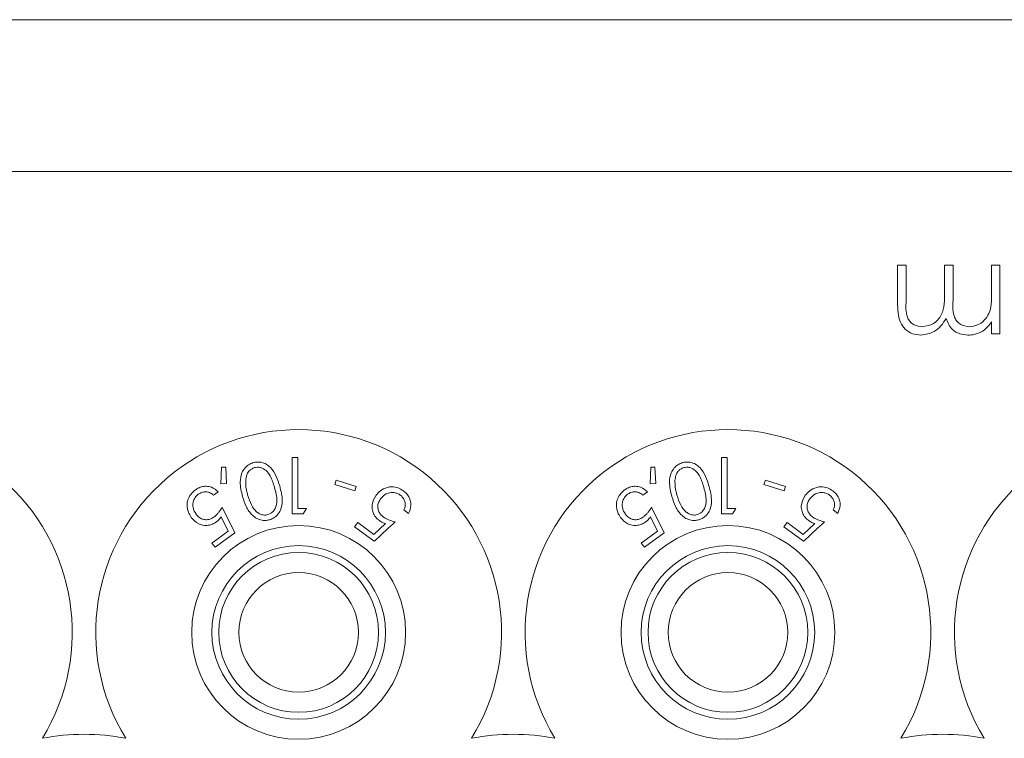
# Model space of a CAD drawing. Units: millimetres. Extents: x 11 to 415, y 5 to 292.
# Drawn here: x 132 to 136, y 62 to 64 of the extents above; entities that cross this region are included whole.
import ezdxf

# ---------------------------------------------------------------- set-up
doc = ezdxf.new("R2010")
doc.units = ezdxf.units.MM

msp = doc.modelspace()

# ---------------------------------------------------------------- linework, layer by layer
at = {"color": 7, "linetype": 'Continuous', "lineweight": 15}
for p, q in [((128.8607, 64.4207), (148.1607, 64.4207)), ((148.1607, 63.855), (128.8607, 63.855)), ((135.1431, 63.3665), (135.1431, 63.505)), ((135.1431, 63.505), (135.1745, 63.505)), ((135.1745, 63.505), (135.1745, 63.3663)), ((135.3181, 63.4055), (135.3181, 63.505)), ((135.3181, 63.505), (135.3495, 63.505)), ((135.3495, 63.505), (135.3495, 63.375)), ((135.4931, 63.3974), (135.4931, 63.505)), ((135.4931, 63.505), (135.5245, 63.505)), ((135.5245, 63.505), (135.5245, 63.2492)), ((135.4931, 63.2492), (135.4931, 63.2937)), ((135.5245, 63.2492), (135.4931, 63.2492)), ((132.8868, 62.7886), (132.8864, 62.5781)), ((132.9077, 62.7886), (132.8868, 62.7886)), ((132.9073, 62.5987), (132.9077, 62.7886)), ((134.4868, 62.7886), (134.4864, 62.5781)), ((134.5077, 62.7886), (134.4868, 62.7886)), ((134.5073, 62.5987), (134.5077, 62.7886)), ((132.6235, 62.752), (132.6208, 62.6909)), ((132.6388, 62.7527), (132.6235, 62.752)), ((132.6421, 62.691), (132.6388, 62.7527)), ((134.2235, 62.752), (134.2208, 62.6909)), ((134.2388, 62.7527), (134.2235, 62.752)), ((134.2421, 62.691), (134.2388, 62.7527)), ((132.6208, 62.6909), (132.6421, 62.691)), ((133.0503, 62.7044), (133.045, 62.6878)), ((133.045, 62.6878), (133.1201, 62.664)), ((133.1254, 62.6806), (133.0503, 62.7044)), ((133.1201, 62.664), (133.1254, 62.6806)), ((134.2208, 62.6909), (134.2421, 62.691)), ((134.6503, 62.7044), (134.645, 62.6878)), ((134.645, 62.6878), (134.7201, 62.664)), ((134.7254, 62.6806), (134.6503, 62.7044)), ((134.7201, 62.664), (134.7254, 62.6806)), ((132.5935, 62.6478), (132.6109, 62.6606)), ((134.1935, 62.6478), (134.2109, 62.6606)), ((132.6725, 62.5077), (132.6262, 62.6034)), ((132.8864, 62.5781), (132.9278, 62.578)), ((132.9404, 62.5986), (132.9073, 62.5987)), ((132.9278, 62.578), (132.9404, 62.5986)), ((133.303, 62.593), (133.3204, 62.5802)), ((134.2725, 62.5077), (134.2262, 62.6034)), ((134.4864, 62.5781), (134.5278, 62.578)), ((134.5404, 62.5986), (134.5073, 62.5987)), ((134.5278, 62.578), (134.5404, 62.5986)), ((134.903, 62.593), (134.9204, 62.5802)), ((132.622, 62.5667), (132.6476, 62.5143)), ((133.131, 62.5463), (133.1191, 62.5302)), ((133.1914, 62.5017), (133.131, 62.5463)), ((133.2339, 62.5418), (133.1914, 62.5017)), ((134.222, 62.5667), (134.2476, 62.5143)), ((134.731, 62.5463), (134.7191, 62.5302)), ((134.7914, 62.5017), (134.731, 62.5463)), ((134.8339, 62.5418), (134.7914, 62.5017)), ((132.6476, 62.5143), (132.5872, 62.4697)), ((132.5991, 62.4536), (132.6725, 62.5077)), ((133.1191, 62.5302), (133.1926, 62.4761)), ((134.2476, 62.5143), (134.1872, 62.4697)), ((134.1991, 62.4536), (134.2725, 62.5077)), ((134.7191, 62.5302), (134.7926, 62.4761)), ((132.5872, 62.4697), (132.5991, 62.4536)), ((134.1872, 62.4697), (134.1991, 62.4536))]:
    msp.add_line(p, q, dxfattribs=at)
for centre, radius in [((132.9107, 62.1364), 0.3985), ((134.5107, 62.1364), 0.3985), ((132.9107, 62.1364), 0.3235), ((134.5107, 62.1364), 0.3235), ((132.9107, 62.1364), 0.2979), ((134.5107, 62.1364), 0.2979), ((132.9107, 62.1364), 0.2229), ((134.5107, 62.1364), 0.2229)]:
    msp.add_circle(centre, radius, dxfattribs=at)
for centre, radius, start, end in [((131.3107, 62.1364), 0.756, 328.515, 211.485), ((132.9107, 62.1364), 0.756, 328.515, 211.485), ((134.5107, 62.1364), 0.756, 328.515, 211.485), ((136.1107, 62.1364), 0.756, 328.515, 211.485), ((132.1107, 60.9364), 0.82, 79.0827, 100.9173), ((133.7107, 60.9364), 0.82, 79.0827, 100.9173), ((135.3107, 60.9364), 0.82, 79.0827, 100.9173)]:
    msp.add_arc(centre, radius, start, end, dxfattribs=at)
for points, knots in [([(135.2351, 63.2762), (135.2496, 63.2786), (135.2715, 63.2822), (135.2939, 63.3015), (135.3186, 63.3378), (135.3183, 63.3755), (135.3181, 63.4055)], [0, 0, 0, 0, 0.2487713, 0.3744894, 0.5002335, 1, 1, 1, 1]), ([(135.4103, 63.2762), (135.4206, 63.2775), (135.4413, 63.2801), (135.4672, 63.2987), (135.4926, 63.3369), (135.4929, 63.3724), (135.4931, 63.3974)], [0, 0, 0, 0, 0.186539, 0.373342, 0.560136, 1, 1, 1, 1]), ([(135.2297, 63.2448), (135.219, 63.2457), (135.1978, 63.2476), (135.1702, 63.2654), (135.1439, 63.3045), (135.1434, 63.3409), (135.1431, 63.3665)], [0, 0, 0, 0, 0.186916, 0.37357, 0.56028, 1, 1, 1, 1]), ([(135.1745, 63.3663), (135.1737, 63.3445), (135.1728, 63.3172), (135.1917, 63.2917), (135.2088, 63.2791), (135.2246, 63.2773), (135.2351, 63.2762)], [0, 0, 0, 0, 0.499478, 0.624968, 0.750564, 1, 1, 1, 1]), ([(135.3495, 63.375), (135.3485, 63.3519), (135.3472, 63.3232), (135.3649, 63.2944), (135.3822, 63.2797), (135.3991, 63.2776), (135.4103, 63.2762)], [0, 0, 0, 0, 0.50046, 0.625876, 0.751308, 1, 1, 1, 1]), ([(135.3235, 63.3065), (135.3177, 63.2972), (135.306, 63.2785), (135.2754, 63.2521), (135.247, 63.2475), (135.2297, 63.2448)], [0, 0, 0, 0, 0.28126, 0.562071, 1, 1, 1, 1]), ([(135.4049, 63.2448), (135.3946, 63.2458), (135.3742, 63.2479), (135.3408, 63.2667), (135.33, 63.2914), (135.3235, 63.3065)], [0, 0, 0, 0, 0.280857, 0.561564, 1, 1, 1, 1]), ([(135.4931, 63.2937), (135.4874, 63.286), (135.4773, 63.2723), (135.4636, 63.2622), (135.4576, 63.2577)], [0, 0, 0, 0, 0.56013, 1, 1, 1, 1]), ([(135.4576, 63.2577), (135.4482, 63.2536), (135.4313, 63.2461), (135.4129, 63.2452), (135.4049, 63.2448)], [0, 0, 0, 0, 0.559743, 1, 1, 1, 1]), ([(132.7416, 62.7692), (132.7356, 62.767), (132.7236, 62.7624), (132.7086, 62.7486), (132.696, 62.7268), (132.69, 62.6892), (132.6971, 62.6609), (132.7017, 62.6428)], [0, 0, 0, 0, 0.107933, 0.216158, 0.357222, 0.591043, 1, 1, 1, 1]), ([(132.84, 62.6823), (132.8363, 62.6943), (132.8288, 62.7185), (132.8119, 62.7465), (132.7909, 62.7641), (132.7721, 62.7713), (132.7546, 62.7722), (132.7453, 62.7701), (132.7416, 62.7692)], [0, 0, 0, 0, 0.281182, 0.564376, 0.699385, 0.835704, 0.93513, 1, 1, 1, 1]), ([(134.3416, 62.7692), (134.3356, 62.767), (134.3236, 62.7624), (134.3086, 62.7486), (134.296, 62.7268), (134.29, 62.6892), (134.2971, 62.6609), (134.3017, 62.6428)], [0, 0, 0, 0, 0.107933, 0.216158, 0.357222, 0.591043, 1, 1, 1, 1]), ([(134.44, 62.6823), (134.4363, 62.6943), (134.4288, 62.7185), (134.4119, 62.7465), (134.3909, 62.7641), (134.3721, 62.7713), (134.3546, 62.7722), (134.3453, 62.7701), (134.3416, 62.7692)], [0, 0, 0, 0, 0.281182, 0.564376, 0.699385, 0.835704, 0.93513, 1, 1, 1, 1]), ([(132.7461, 62.7507), (132.742, 62.7491), (132.7338, 62.7459), (132.7237, 62.7361), (132.7152, 62.7215), (132.714, 62.7098), (132.7133, 62.7029)], [0, 0, 0, 0, 0.186618, 0.373994, 0.629224, 1, 1, 1, 1]), ([(132.8207, 62.6772), (132.8164, 62.6917), (132.8101, 62.7124), (132.7938, 62.7365), (132.7787, 62.748), (132.7629, 62.7525), (132.7525, 62.7523), (132.7473, 62.751), (132.7461, 62.7507)], [0, 0, 0, 0, 0.41962, 0.599417, 0.781259, 0.884688, 0.974313, 1, 1, 1, 1]), ([(134.3461, 62.7507), (134.342, 62.7491), (134.3338, 62.7459), (134.3237, 62.7361), (134.3152, 62.7215), (134.314, 62.7098), (134.3133, 62.7029)], [0, 0, 0, 0, 0.186618, 0.373994, 0.629224, 1, 1, 1, 1]), ([(134.4207, 62.6772), (134.4164, 62.6917), (134.4101, 62.7124), (134.3938, 62.7365), (134.3787, 62.748), (134.3629, 62.7525), (134.3525, 62.7523), (134.3473, 62.751), (134.3461, 62.7507)], [0, 0, 0, 0, 0.41962, 0.599417, 0.781259, 0.884688, 0.974313, 1, 1, 1, 1]), ([(132.6109, 62.6606), (132.6031, 62.6672), (132.5905, 62.6776), (132.5671, 62.682), (132.5481, 62.68), (132.5345, 62.6739), (132.5276, 62.6691), (132.5257, 62.6678)], [0, 0, 0, 0, 0.363069, 0.583358, 0.759501, 0.936417, 1, 1, 1, 1]), ([(132.7133, 62.7029), (132.7133, 62.6957), (132.7132, 62.6828), (132.7163, 62.6648), (132.7191, 62.6541), (132.7205, 62.6487)], [0, 0, 0, 0, 0.388398, 0.693491, 1, 1, 1, 1]), ([(132.8023, 62.5563), (132.8079, 62.5584), (132.819, 62.5626), (132.8335, 62.5754), (132.8466, 62.5966), (132.8524, 62.6343), (132.8448, 62.6637), (132.84, 62.6823)], [0, 0, 0, 0, 0.098677, 0.197674, 0.342051, 0.58568, 1, 1, 1, 1]), ([(134.2109, 62.6606), (134.2031, 62.6672), (134.1905, 62.6776), (134.1671, 62.682), (134.1481, 62.68), (134.1345, 62.6739), (134.1276, 62.6691), (134.1257, 62.6678)], [0, 0, 0, 0, 0.363069, 0.583358, 0.759501, 0.936417, 1, 1, 1, 1]), ([(134.3133, 62.7029), (134.3133, 62.6957), (134.3132, 62.6828), (134.3163, 62.6648), (134.3191, 62.6541), (134.3205, 62.6487)], [0, 0, 0, 0, 0.388398, 0.693491, 1, 1, 1, 1]), ([(134.4023, 62.5563), (134.4079, 62.5584), (134.419, 62.5626), (134.4335, 62.5754), (134.4466, 62.5966), (134.4524, 62.6343), (134.4448, 62.6637), (134.44, 62.6823)], [0, 0, 0, 0, 0.098677, 0.197674, 0.342051, 0.58568, 1, 1, 1, 1]), ([(132.5257, 62.6678), (132.5196, 62.6626), (132.5072, 62.6519), (132.497, 62.6315), (132.4936, 62.608), (132.4978, 62.5848), (132.5065, 62.571), (132.5104, 62.5648)], [0, 0, 0, 0, 0.1812633, 0.3640384, 0.5240131, 0.786737, 1, 1, 1, 1]), ([(132.5283, 62.5769), (132.5236, 62.5848), (132.5161, 62.5976), (132.5163, 62.6187), (132.5208, 62.6336), (132.528, 62.6444), (132.5339, 62.6492), (132.5363, 62.6513)], [0, 0, 0, 0, 0.367428, 0.591296, 0.765017, 0.900328, 1, 1, 1, 1]), ([(132.5363, 62.6513), (132.5404, 62.6537), (132.5485, 62.6586), (132.5623, 62.6609), (132.5768, 62.6593), (132.5868, 62.6537), (132.5921, 62.6491), (132.5935, 62.6478)], [0, 0, 0, 0, 0.200905, 0.402009, 0.616666, 0.89593, 1, 1, 1, 1]), ([(132.7205, 62.6487), (132.7246, 62.636), (132.7317, 62.614), (132.7478, 62.5906), (132.7637, 62.5786), (132.7767, 62.5743), (132.7878, 62.5735), (132.7937, 62.5749), (132.7961, 62.5754)], [0, 0, 0, 0, 0.3660441, 0.6320011, 0.7619984, 0.8719799, 0.949772, 1, 1, 1, 1]), ([(132.7961, 62.5754), (132.8001, 62.577), (132.808, 62.5801), (132.8181, 62.5897), (132.8274, 62.6052), (132.8319, 62.6361), (132.8252, 62.6606), (132.8207, 62.6772)], [0, 0, 0, 0, 0.088847, 0.177843, 0.309578, 0.532149, 1, 1, 1, 1]), ([(133.1991, 62.6477), (133.1927, 62.6368), (133.1829, 62.6199), (133.1844, 62.5933), (133.1912, 62.5742), (133.2016, 62.5611), (133.2093, 62.5551), (133.2116, 62.5533)], [0, 0, 0, 0, 0.389543, 0.600239, 0.764705, 0.930287, 1, 1, 1, 1]), ([(133.302, 62.6636), (133.2953, 62.6679), (133.2818, 62.6765), (133.2598, 62.6802), (133.2366, 62.677), (133.2151, 62.6663), (133.2042, 62.6537), (133.1991, 62.6477)], [0, 0, 0, 0, 0.177457, 0.356848, 0.51323, 0.771607, 1, 1, 1, 1]), ([(133.2159, 62.6342), (133.2222, 62.6411), (133.2323, 62.6522), (133.2526, 62.6581), (133.268, 62.6582), (133.2804, 62.6545), (133.2867, 62.6504), (133.2893, 62.6486)], [0, 0, 0, 0, 0.371964, 0.595406, 0.764861, 0.900416, 1, 1, 1, 1]), ([(133.2893, 62.6486), (133.2929, 62.6454), (133.3001, 62.6389), (133.3064, 62.6262), (133.3091, 62.6119), (133.3065, 62.6009), (133.3037, 62.5947), (133.303, 62.593)], [0, 0, 0, 0, 0.204568, 0.409756, 0.62407, 0.900437, 1, 1, 1, 1]), ([(133.3204, 62.5802), (133.3243, 62.5894), (133.3305, 62.6043), (133.3279, 62.6279), (133.3203, 62.6458), (133.3104, 62.6572), (133.3037, 62.6624), (133.302, 62.6636)], [0, 0, 0, 0, 0.358389, 0.575786, 0.758405, 0.941574, 1, 1, 1, 1]), ([(134.1257, 62.6678), (134.1196, 62.6626), (134.1072, 62.6519), (134.097, 62.6315), (134.0936, 62.608), (134.0978, 62.5848), (134.1065, 62.571), (134.1104, 62.5648)], [0, 0, 0, 0, 0.181263, 0.364038, 0.524013, 0.786737, 1, 1, 1, 1]), ([(134.1283, 62.5769), (134.1236, 62.5848), (134.1161, 62.5976), (134.1163, 62.6187), (134.1208, 62.6336), (134.128, 62.6444), (134.1339, 62.6492), (134.1363, 62.6513)], [0, 0, 0, 0, 0.367428, 0.591296, 0.765017, 0.900328, 1, 1, 1, 1]), ([(134.1363, 62.6513), (134.1404, 62.6537), (134.1485, 62.6586), (134.1623, 62.6609), (134.1768, 62.6593), (134.1868, 62.6537), (134.1921, 62.6491), (134.1935, 62.6478)], [0, 0, 0, 0, 0.200905, 0.402009, 0.616666, 0.89593, 1, 1, 1, 1]), ([(134.3205, 62.6487), (134.3246, 62.636), (134.3317, 62.614), (134.3478, 62.5906), (134.3637, 62.5786), (134.3767, 62.5743), (134.3878, 62.5735), (134.3937, 62.5749), (134.3961, 62.5754)], [0, 0, 0, 0, 0.366044, 0.632001, 0.761998, 0.87198, 0.949772, 1, 1, 1, 1]), ([(134.3961, 62.5754), (134.4001, 62.577), (134.408, 62.5801), (134.4181, 62.5897), (134.4274, 62.6052), (134.4319, 62.6361), (134.4252, 62.6606), (134.4207, 62.6772)], [0, 0, 0, 0, 0.088847, 0.177843, 0.309578, 0.532149, 1, 1, 1, 1]), ([(134.7991, 62.6477), (134.7927, 62.6368), (134.7829, 62.6199), (134.7844, 62.5933), (134.7912, 62.5742), (134.8016, 62.5611), (134.8093, 62.5551), (134.8116, 62.5533)], [0, 0, 0, 0, 0.389543, 0.600239, 0.764705, 0.930287, 1, 1, 1, 1]), ([(134.902, 62.6636), (134.8953, 62.6679), (134.8818, 62.6765), (134.8598, 62.6802), (134.8366, 62.677), (134.8151, 62.6663), (134.8042, 62.6537), (134.7991, 62.6477)], [0, 0, 0, 0, 0.1774574, 0.3568476, 0.5132299, 0.7716069, 1, 1, 1, 1]), ([(134.8159, 62.6342), (134.8222, 62.6411), (134.8323, 62.6522), (134.8526, 62.6581), (134.868, 62.6582), (134.8804, 62.6545), (134.8867, 62.6504), (134.8893, 62.6486)], [0, 0, 0, 0, 0.371964, 0.595406, 0.764861, 0.900416, 1, 1, 1, 1]), ([(134.8893, 62.6486), (134.8929, 62.6454), (134.9001, 62.6389), (134.9064, 62.6262), (134.9091, 62.6119), (134.9065, 62.6009), (134.9037, 62.5947), (134.903, 62.593)], [0, 0, 0, 0, 0.2045678, 0.4097562, 0.6240704, 0.9004366, 1, 1, 1, 1]), ([(134.9204, 62.5802), (134.9243, 62.5894), (134.9305, 62.6043), (134.9279, 62.6279), (134.9203, 62.6458), (134.9104, 62.6572), (134.9037, 62.6624), (134.902, 62.6636)], [0, 0, 0, 0, 0.358389, 0.575786, 0.758405, 0.941574, 1, 1, 1, 1]), ([(132.7017, 62.6428), (132.7056, 62.6302), (132.7136, 62.6049), (132.7321, 62.5773), (132.7536, 62.5608), (132.7714, 62.5543), (132.7887, 62.5532), (132.7981, 62.5554), (132.8023, 62.5563)], [0, 0, 0, 0, 0.286997, 0.576121, 0.706907, 0.838849, 0.929729, 1, 1, 1, 1]), ([(133.2273, 62.5663), (133.2233, 62.5697), (133.2152, 62.5764), (133.2075, 62.59), (133.2047, 62.6056), (133.2075, 62.6211), (133.2132, 62.63), (133.2159, 62.6342)], [0, 0, 0, 0, 0.172156, 0.345747, 0.540225, 0.783711, 1, 1, 1, 1]), ([(134.3017, 62.6428), (134.3056, 62.6302), (134.3136, 62.6049), (134.3321, 62.5773), (134.3536, 62.5608), (134.3714, 62.5543), (134.3887, 62.5532), (134.3981, 62.5554), (134.4023, 62.5563)], [0, 0, 0, 0, 0.286997, 0.576121, 0.706907, 0.838849, 0.929729, 1, 1, 1, 1]), ([(134.8273, 62.5663), (134.8233, 62.5697), (134.8152, 62.5764), (134.8075, 62.59), (134.8047, 62.6056), (134.8075, 62.6211), (134.8132, 62.63), (134.8159, 62.6342)], [0, 0, 0, 0, 0.172156, 0.345747, 0.540225, 0.783711, 1, 1, 1, 1]), ([(132.5966, 62.5676), (132.5921, 62.5647), (132.5831, 62.5589), (132.5674, 62.5557), (132.5514, 62.5579), (132.5378, 62.5654), (132.5312, 62.5733), (132.5283, 62.5769)], [0, 0, 0, 0, 0.176061, 0.353692, 0.550882, 0.802148, 1, 1, 1, 1]), ([(132.6262, 62.6034), (132.6223, 62.5972), (132.6163, 62.5877), (132.6062, 62.5756), (132.5998, 62.5703), (132.5966, 62.5676)], [0, 0, 0, 0, 0.487096, 0.739669, 1, 1, 1, 1]), ([(134.1966, 62.5676), (134.1921, 62.5647), (134.1831, 62.5589), (134.1674, 62.5557), (134.1514, 62.5579), (134.1378, 62.5654), (134.1312, 62.5733), (134.1283, 62.5769)], [0, 0, 0, 0, 0.176061, 0.3536917, 0.5508823, 0.8021478, 1, 1, 1, 1]), ([(134.2262, 62.6034), (134.2223, 62.5972), (134.2163, 62.5877), (134.2062, 62.5756), (134.1998, 62.5703), (134.1966, 62.5676)], [0, 0, 0, 0, 0.487096, 0.739669, 1, 1, 1, 1]), ([(132.5104, 62.5648), (132.5187, 62.5557), (132.5317, 62.5416), (132.5573, 62.5347), (132.5767, 62.5353), (132.5925, 62.5407), (132.6009, 62.5464), (132.6044, 62.5487)], [0, 0, 0, 0, 0.377888, 0.593014, 0.759638, 0.898003, 1, 1, 1, 1]), ([(132.6044, 62.5487), (132.606, 62.55), (132.6102, 62.5533), (132.6161, 62.5594), (132.62, 62.5643), (132.622, 62.5667)], [0, 0, 0, 0, 0.24704, 0.620054, 1, 1, 1, 1]), ([(133.1926, 62.4761), (133.1954, 62.4787), (133.2213, 62.5029), (133.2472, 62.5271), (133.2702, 62.5486)], [0, 0, 0, 0, 0.109154, 1, 1, 1, 1]), ([(133.2116, 62.5533), (133.2133, 62.5521), (133.2177, 62.5491), (133.2252, 62.5452), (133.231, 62.5429), (133.2339, 62.5418)], [0, 0, 0, 0, 0.247266, 0.61986, 1, 1, 1, 1]), ([(133.2702, 62.5486), (133.2631, 62.5505), (133.2523, 62.5534), (133.2377, 62.5595), (133.2308, 62.564), (133.2273, 62.5663)], [0, 0, 0, 0, 0.486652, 0.739713, 1, 1, 1, 1]), ([(134.1104, 62.5648), (134.1187, 62.5557), (134.1317, 62.5416), (134.1573, 62.5347), (134.1767, 62.5353), (134.1925, 62.5407), (134.2009, 62.5464), (134.2044, 62.5487)], [0, 0, 0, 0, 0.377888, 0.593014, 0.759638, 0.898003, 1, 1, 1, 1]), ([(134.2044, 62.5487), (134.206, 62.55), (134.2102, 62.5533), (134.2161, 62.5594), (134.22, 62.5643), (134.222, 62.5667)], [0, 0, 0, 0, 0.24704, 0.620054, 1, 1, 1, 1]), ([(134.7926, 62.4761), (134.7954, 62.4787), (134.8213, 62.5029), (134.8472, 62.5271), (134.8702, 62.5486)], [0, 0, 0, 0, 0.109154, 1, 1, 1, 1]), ([(134.8116, 62.5533), (134.8133, 62.5521), (134.8177, 62.5491), (134.8252, 62.5452), (134.831, 62.5429), (134.8339, 62.5418)], [0, 0, 0, 0, 0.247266, 0.61986, 1, 1, 1, 1]), ([(134.8702, 62.5486), (134.8631, 62.5505), (134.8523, 62.5534), (134.8377, 62.5595), (134.8308, 62.564), (134.8273, 62.5663)], [0, 0, 0, 0, 0.486652, 0.739713, 1, 1, 1, 1])]:
    msp.add_open_spline(points, degree=3, knots=knots, dxfattribs=at)

doc.saveas('drawing.dxf')
